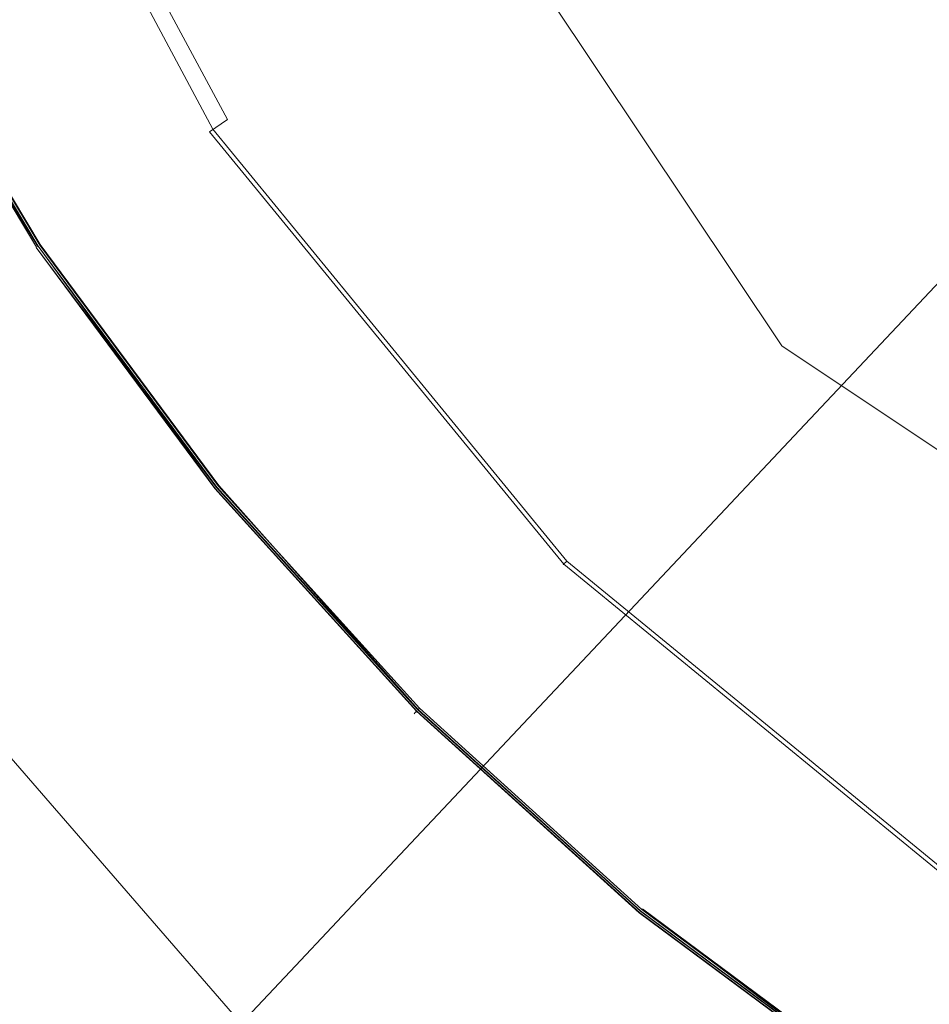
# Model space of a CAD drawing. Extents: x -2 to 1601, y -1107 to 2.
# Drawn here: x 536 to 548, y -544 to -531 of the extents above; entities that cross this region are included whole.
import ezdxf

# ---------------------------------------------------------------- set-up
doc = ezdxf.new("R2010")
doc.units = 0
doc.header["$LTSCALE"] = 500
doc.header["$MEASUREMENT"] = 0
doc.layers.add('EXC-CERAMIKA', color=7, linetype='Continuous')
doc.layers.add('EXC-KOREK', color=7, linetype='Continuous')

msp = doc.modelspace()

# ---------------------------------------------------------------- linework, layer by layer
at = {"layer": 'EXC-CERAMIKA', "lineweight": 0}
for points, invisible_edges in [([(542.264, -531.843, -407.813), (542.521, -524.667, -412.663), (539.024, -526.24, -407.77), (542.264, -531.843, -407.813)], 15), ([(542.521, -524.667, -412.663), (542.264, -531.843, -407.813), (545.384, -529.62, -412.706), (542.521, -524.667, -412.663)], 15), ([(535.597, -536.596, -397.357), (539.024, -526.24, -407.77), (531.553, -529.6, -397.314), (535.597, -536.596, -397.357)], 15), ([(539.024, -526.24, -407.77), (535.597, -536.596, -397.357), (539.481, -533.827, -403.448), (539.024, -526.24, -407.77)], 15), ([(539.024, -526.24, -407.77), (539.481, -533.827, -403.448), (542.264, -531.843, -407.813), (539.024, -526.24, -407.77)], 15), ([(549.131, -533.942, -412.756), (548.672, -527.276, -417.863), (545.384, -529.62, -412.706), (549.131, -533.942, -412.756)], 15), ([(546.505, -536.734, -407.863), (545.384, -529.62, -412.706), (542.264, -531.843, -407.813), (546.505, -536.734, -407.863)], 15), ([(545.384, -529.62, -412.706), (546.505, -536.734, -407.863), (549.131, -533.942, -412.756), (545.384, -529.62, -412.706)], 15), ([(544.161, -539.225, -403.498), (542.264, -531.843, -407.813), (539.481, -533.827, -403.448), (544.161, -539.225, -403.498)], 15), ([(542.264, -531.843, -407.813), (544.161, -539.225, -403.498), (546.505, -536.734, -407.863), (542.264, -531.843, -407.813)], 15), ([(540.891, -542.701, -397.407), (539.481, -533.827, -403.448), (535.597, -536.596, -397.357), (540.891, -542.701, -397.407)], 15), ([(539.481, -533.827, -403.448), (540.891, -542.701, -397.407), (544.161, -539.225, -403.498), (539.481, -533.827, -403.448)], 15), ([(551.598, -540.704, -407.919), (549.131, -533.942, -412.756), (546.505, -536.734, -407.863), (551.598, -540.704, -407.919)], 13), ([(539.944, -543.708, -395.74), (535.597, -536.596, -397.357), (534.472, -537.398, -395.69), (539.944, -543.708, -395.74)], 15), ([(535.597, -536.596, -397.357), (539.944, -543.708, -395.74), (540.891, -542.701, -397.407), (535.597, -536.596, -397.357)], 15), ([(549.783, -543.607, -403.554), (546.505, -536.734, -407.863), (544.161, -539.225, -403.498), (549.783, -543.607, -403.554)], 13), ([(546.505, -536.734, -407.863), (549.783, -543.607, -403.554), (551.598, -540.704, -407.919), (546.505, -536.734, -407.863)], 15), ([(539.238, -544.459, -394.717), (534.472, -537.398, -395.69), (533.633, -537.996, -394.666), (539.238, -544.459, -394.717)], 15), ([(534.472, -537.398, -395.69), (539.238, -544.459, -394.717), (539.944, -543.708, -395.74), (534.472, -537.398, -395.69)], 15), ([(538.61, -545.126, -394.133), (533.633, -537.996, -394.666), (532.888, -538.527, -394.081), (538.61, -545.126, -394.133)], 15), ([(533.633, -537.996, -394.666), (538.61, -545.126, -394.133), (539.238, -544.459, -394.717), (533.633, -537.996, -394.666)], 11), ([(532.043, -539.129, -393.729), (538.61, -545.126, -394.133), (532.888, -538.527, -394.081), (532.043, -539.129, -393.729)], 15), ([(529.345, -540.524, -393.537), (537.899, -545.882, -393.782), (532.043, -539.129, -393.729), (529.345, -540.524, -393.537)], 15), ([(538.61, -545.126, -394.133), (532.043, -539.129, -393.729), (537.899, -545.882, -393.782), (538.61, -545.126, -394.133)], 15), ([(547.25, -547.657, -397.463), (544.161, -539.225, -403.498), (540.891, -542.701, -397.407), (547.25, -547.657, -397.463)], 13), ([(544.161, -539.225, -403.498), (547.25, -547.657, -397.463), (549.783, -543.607, -403.554), (544.161, -539.225, -403.498)], 15), ([(537.899, -545.882, -393.782), (529.345, -540.524, -393.537), (535.39, -547.617, -393.593), (537.899, -545.882, -393.782)], 15), ([(546.516, -548.831, -395.796), (540.891, -542.701, -397.407), (539.944, -543.708, -395.74), (546.516, -548.831, -395.796)], 13), ([(540.891, -542.701, -397.407), (546.516, -548.831, -395.796), (547.25, -547.657, -397.463), (540.891, -542.701, -397.407)], 15), ([(554.49, -551.205, -397.523), (549.783, -543.607, -403.554), (547.25, -547.657, -397.463), (554.49, -551.205, -397.523)], 15), ([(545.969, -549.705, -394.774), (539.944, -543.708, -395.74), (539.238, -544.459, -394.717), (545.969, -549.705, -394.774)], 13), ([(539.944, -543.708, -395.74), (545.969, -549.705, -394.774), (546.516, -548.831, -395.796), (539.944, -543.708, -395.74)], 15)]:
    msp.add_3dface(points, dxfattribs=dict(at, invisible_edges=invisible_edges))
at = {"layer": 'EXC-KOREK', "lineweight": 0}
for points, invisible_edges in [([(539.347, -524.79, -403.936), (539.589, -532.335, -402.602), (536.237, -526.079, -402.602), (539.347, -524.79, -403.936)], 15), ([(539.589, -532.335, -402.602), (539.347, -524.79, -403.936), (546.466, -535.445, -403.936), (539.589, -532.335, -402.602)], 15), ([(546.466, -535.445, -403.936), (539.347, -524.79, -403.936), (545.718, -528.24, -404.828), (546.466, -535.445, -403.936)], 15), ([(539.326, -532.51, -403.531), (539.099, -524.893, -404.99), (535.945, -526.2, -403.531), (539.326, -532.51, -403.531)], 15), ([(539.099, -524.893, -404.99), (539.326, -532.51, -403.531), (546.276, -535.636, -404.99), (539.099, -524.893, -404.99)], 11), ([(543.024, -534.106, -398.807), (541.008, -531.386, -398.807), (549.618, -525.633, -398.858), (543.024, -534.106, -398.807)], 15), ([(549.618, -525.633, -398.858), (547.822, -530.169, -398.835), (543.024, -534.106, -398.807), (549.618, -525.633, -398.858)], 15), ([(539.589, -532.335, -402.602), (535.646, -526.323, -402.48), (536.237, -526.079, -402.602), (539.589, -532.335, -402.602)], 15), ([(538.87, -532.815, -403.118), (535.945, -526.2, -403.531), (535.439, -526.409, -403.118), (538.87, -532.815, -403.118)], 11), ([(535.945, -526.2, -403.531), (538.87, -532.815, -403.118), (539.326, -532.51, -403.531), (535.945, -526.2, -403.531)], 15), ([(539.057, -532.69, -402.48), (535.386, -526.431, -402.723), (535.646, -526.323, -402.48), (539.057, -532.69, -402.48)], 11), ([(535.646, -526.323, -402.48), (539.589, -532.335, -402.602), (539.057, -532.69, -402.48), (535.646, -526.323, -402.48)], 15), ([(538.816, -532.851, -402.886), (535.439, -526.409, -403.118), (535.378, -526.434, -402.886), (538.816, -532.851, -402.886)], 15), ([(535.386, -526.431, -402.723), (538.816, -532.851, -402.886), (535.378, -526.434, -402.886), (535.386, -526.431, -402.723)], 15), ([(538.816, -532.851, -402.886), (535.386, -526.431, -402.723), (538.823, -532.847, -402.723), (538.816, -532.851, -402.886)], 15), ([(535.386, -526.431, -402.723), (539.057, -532.69, -402.48), (538.823, -532.847, -402.723), (535.386, -526.431, -402.723)], 15), ([(535.439, -526.409, -403.118), (538.816, -532.851, -402.886), (538.87, -532.815, -403.118), (535.439, -526.409, -403.118)], 15), ([(533.963, -527.021, -398.776), (539.267, -528.483, -398.807), (536.867, -534.153, -398.757), (533.963, -527.021, -398.776)], 15), ([(533.963, -527.021, -398.776), (536.867, -534.153, -398.757), (534.874, -530.831, -398.757), (533.963, -527.021, -398.776)], 15), ([(545.718, -528.24, -404.828), (553.672, -536.194, -404.828), (546.466, -535.445, -403.936), (545.718, -528.24, -404.828)], 15), ([(551.209, -530.703, -405.015), (553.672, -536.194, -404.828), (545.718, -528.24, -404.828), (551.209, -530.703, -405.015)], 15), ([(539.799, -536.753, -398.776), (536.867, -534.153, -398.757), (539.267, -528.483, -398.807), (539.799, -536.753, -398.776)], 15), ([(542.346, -539.566, -398.776), (539.267, -528.483, -398.807), (541.008, -531.386, -398.807), (542.346, -539.566, -398.776)], 15), ([(539.267, -528.483, -398.807), (542.346, -539.566, -398.776), (539.799, -536.753, -398.776), (539.267, -528.483, -398.807)], 15), ([(540.519, -531.713, -394.565), (538.748, -528.76, -394.565), (537.475, -529.441, -395.293), (540.519, -531.713, -394.565)], 15), ([(538.748, -528.76, -394.565), (540.519, -531.713, -394.565), (541.811, -530.85, -393.804), (538.748, -528.76, -394.565)], 15), ([(546.222, -531.482, -392.341), (544.448, -529.088, -392.341), (543.121, -529.975, -393.061), (546.222, -531.482, -392.341)], 15), ([(544.448, -529.088, -392.341), (546.222, -531.482, -392.341), (547.469, -530.458, -391.649), (544.448, -529.088, -392.341)], 15), ([(539.319, -532.515, -395.293), (537.475, -529.441, -395.293), (536.374, -530.029, -395.937), (539.319, -532.515, -395.293)], 15), ([(537.475, -529.441, -395.293), (539.319, -532.515, -395.293), (540.519, -531.713, -394.565), (537.475, -529.441, -395.293)], 15), ([(550.513, -531.398, -390.991), (548.728, -529.425, -390.991), (547.469, -530.458, -391.649), (550.513, -531.398, -390.991)], 15), ([(538.281, -533.208, -395.937), (536.374, -530.029, -395.937), (535.523, -530.484, -396.444), (538.281, -533.208, -395.937)], 15), ([(536.374, -530.029, -395.937), (538.281, -533.208, -395.937), (539.319, -532.515, -395.293), (536.374, -530.029, -395.937)], 15), ([(544.988, -532.494, -393.061), (543.121, -529.975, -393.061), (541.811, -530.85, -393.804), (544.988, -532.494, -393.061)], 15), ([(543.121, -529.975, -393.061), (544.988, -532.494, -393.061), (546.222, -531.482, -392.341), (543.121, -529.975, -393.061)], 15), ([(545.296, -536.616, -398.807), (543.024, -534.106, -398.807), (547.822, -530.169, -398.835), (545.296, -536.616, -398.807)], 15), ([(547.822, -530.169, -398.835), (551.514, -530.397, -398.847), (545.296, -536.616, -398.807), (547.822, -530.169, -398.835)], 15), ([(547.805, -538.888, -398.807), (545.296, -536.616, -398.807), (551.514, -530.397, -398.847), (547.805, -538.888, -398.807)], 15), ([(551.514, -530.397, -398.847), (551.743, -534.09, -398.835), (547.805, -538.888, -398.807), (551.514, -530.397, -398.847)], 15), ([(537.479, -533.745, -396.444), (535.523, -530.484, -396.444), (534.998, -530.765, -396.764), (537.479, -533.745, -396.444)], 15), ([(535.523, -530.484, -396.444), (537.479, -533.745, -396.444), (538.281, -533.208, -395.937), (535.523, -530.484, -396.444)], 15), ([(549.362, -532.549, -391.649), (547.469, -530.458, -391.649), (546.222, -531.482, -392.341), (549.362, -532.549, -391.649)], 15), ([(547.469, -530.458, -391.649), (549.362, -532.549, -391.649), (550.513, -531.398, -390.991), (547.469, -530.458, -391.649)], 15), ([(536.984, -534.075, -396.764), (534.998, -530.765, -396.764), (534.719, -530.914, -396.944), (536.984, -534.075, -396.764)], 15), ([(534.998, -530.765, -396.764), (536.984, -534.075, -396.764), (537.479, -533.745, -396.444), (534.998, -530.765, -396.764)], 15), ([(536.721, -534.251, -396.944), (534.719, -530.914, -396.944), (534.605, -530.975, -397.033), (536.721, -534.251, -396.944)], 15), ([(536.622, -534.317, -398.733), (534.614, -530.97, -398.733), (534.874, -530.831, -398.757), (536.622, -534.317, -398.733)], 15), ([(534.719, -530.914, -396.944), (536.721, -534.251, -396.944), (536.984, -534.075, -396.764), (534.719, -530.914, -396.944)], 15), ([(534.874, -530.831, -398.757), (536.867, -534.153, -398.757), (536.622, -534.317, -398.733), (534.874, -530.831, -398.757)], 15), ([(543.77, -533.494, -393.804), (541.811, -530.85, -393.804), (540.519, -531.713, -394.565), (543.77, -533.494, -393.804)], 15), ([(541.811, -530.85, -393.804), (543.77, -533.494, -393.804), (544.988, -532.494, -393.061), (541.811, -530.85, -393.804)], 15), ([(536.53, -534.379, -397.91), (534.516, -531.022, -397.91), (534.518, -531.021, -398.151), (536.53, -534.379, -397.91)], 15), ([(534.516, -531.022, -397.91), (536.53, -534.379, -397.91), (536.531, -534.378, -397.667), (534.516, -531.022, -397.91)], 15), ([(536.531, -534.378, -397.667), (534.517, -531.022, -397.667), (534.516, -531.022, -397.91), (536.531, -534.378, -397.667)], 15), ([(536.535, -534.375, -397.455), (534.522, -531.019, -397.455), (534.517, -531.022, -397.667), (536.535, -534.375, -397.455)], 15), ([(534.517, -531.022, -397.667), (536.531, -534.378, -397.667), (536.535, -534.375, -397.455), (534.517, -531.022, -397.667)], 15), ([(536.531, -534.378, -398.151), (534.518, -531.021, -398.151), (534.523, -531.019, -398.361), (536.531, -534.378, -398.151)], 15), ([(534.518, -531.021, -398.151), (536.531, -534.378, -398.151), (536.53, -534.379, -397.91), (534.518, -531.021, -398.151)], 15), ([(536.542, -534.37, -397.305), (534.53, -531.015, -397.305), (534.522, -531.019, -397.455), (536.542, -534.37, -397.305)], 15), ([(534.522, -531.019, -397.455), (536.535, -534.375, -397.455), (536.542, -534.37, -397.305), (534.522, -531.019, -397.455)], 15), ([(536.536, -534.375, -398.361), (534.523, -531.019, -398.361), (534.531, -531.014, -398.507), (536.536, -534.375, -398.361)], 15), ([(534.523, -531.019, -398.361), (536.536, -534.375, -398.361), (536.531, -534.378, -398.151), (534.523, -531.019, -398.361)], 15), ([(536.553, -534.363, -397.201), (534.541, -531.009, -397.201), (534.53, -531.015, -397.305), (536.553, -534.363, -397.201)], 15), ([(534.53, -531.015, -397.305), (536.542, -534.37, -397.305), (536.553, -534.363, -397.201), (534.53, -531.015, -397.305)], 15), ([(536.544, -534.37, -398.507), (534.531, -531.014, -398.507), (534.544, -531.008, -398.604), (536.544, -534.37, -398.507)], 15), ([(534.531, -531.014, -398.507), (536.544, -534.37, -398.507), (536.536, -534.375, -398.361), (534.531, -531.014, -398.507)], 15), ([(536.568, -534.353, -397.131), (534.557, -531.001, -397.131), (534.541, -531.009, -397.201), (536.568, -534.353, -397.131)], 15), ([(534.541, -531.009, -397.201), (536.553, -534.363, -397.201), (536.568, -534.353, -397.131), (534.541, -531.009, -397.201)], 15), ([(536.555, -534.362, -398.604), (534.544, -531.008, -398.604), (534.561, -530.998, -398.665), (536.555, -534.362, -398.604)], 15), ([(534.544, -531.008, -398.604), (536.555, -534.362, -398.604), (536.544, -534.37, -398.507), (534.544, -531.008, -398.604)], 15), ([(534.557, -531.001, -397.131), (536.568, -534.353, -397.131), (536.588, -534.34, -397.08), (534.557, -531.001, -397.131)], 11), ([(536.572, -534.351, -398.665), (536.572, -534.351, -398.665), (534.561, -530.998, -398.665)], 13), ([(534.561, -530.998, -398.665), (536.572, -534.351, -398.665), (536.555, -534.362, -398.604), (534.561, -530.998, -398.665)], 15), ([(536.614, -534.323, -397.033), (534.605, -530.975, -397.033), (534.578, -530.989, -397.08), (536.614, -534.323, -397.033)], 14), ([(534.578, -530.989, -397.08), (536.588, -534.34, -397.08), (536.614, -534.323, -397.033), (534.578, -530.989, -397.08)], 14), ([(536.588, -534.34, -397.08), (536.588, -534.34, -397.08), (534.578, -530.989, -397.08)], 15), ([(534.584, -530.986, -398.703), (536.594, -534.336, -398.703), (536.572, -534.351, -398.665), (534.584, -530.986, -398.703)], 10), ([(536.594, -534.336, -398.703), (536.594, -534.336, -398.703), (534.584, -530.986, -398.703)], 15), ([(534.605, -530.975, -397.033), (536.614, -534.323, -397.033), (536.721, -534.251, -396.944), (534.605, -530.975, -397.033)], 15), ([(534.614, -530.97, -398.733), (534.614, -530.97, -398.733), (536.622, -534.317, -398.733)], 13), ([(541.008, -531.386, -398.807), (543.024, -534.106, -398.807), (542.346, -539.566, -398.776), (541.008, -531.386, -398.807)], 15), ([(548.221, -533.69, -392.341), (546.222, -531.482, -392.341), (544.988, -532.494, -393.061), (548.221, -533.69, -392.341)], 15), ([(546.222, -531.482, -392.341), (548.221, -533.69, -392.341), (549.362, -532.549, -391.649), (546.222, -531.482, -392.341)], 15), ([(542.569, -534.479, -394.565), (540.519, -531.713, -394.565), (539.319, -532.515, -395.293), (542.569, -534.479, -394.565)], 15), ([(540.519, -531.713, -394.565), (542.569, -534.479, -394.565), (543.77, -533.494, -393.804), (540.519, -531.713, -394.565)], 15), ([(544.086, -537.826, -402.601), (539.057, -532.69, -402.48), (539.589, -532.335, -402.602), (544.086, -537.826, -402.601)], 15), ([(546.466, -535.445, -403.936), (544.086, -537.826, -402.601), (539.589, -532.335, -402.602), (546.466, -535.445, -403.936)], 15), ([(547.093, -534.819, -393.061), (544.988, -532.494, -393.061), (543.77, -533.494, -393.804), (547.093, -534.819, -393.061)], 15), ([(544.988, -532.494, -393.061), (547.093, -534.819, -393.061), (548.221, -533.69, -392.341), (544.988, -532.494, -393.061)], 15), ([(541.453, -535.395, -395.293), (539.319, -532.515, -395.293), (538.281, -533.208, -395.937), (541.453, -535.395, -395.293)], 15), ([(543.475, -538.437, -403.118), (539.326, -532.51, -403.531), (538.87, -532.815, -403.118), (543.475, -538.437, -403.118)], 15), ([(539.319, -532.515, -395.293), (541.453, -535.395, -395.293), (542.569, -534.479, -394.565), (539.319, -532.515, -395.293)], 15), ([(543.863, -538.049, -403.531), (546.276, -535.636, -404.99), (539.326, -532.51, -403.531), (543.863, -538.049, -403.531)], 15), ([(539.326, -532.51, -403.531), (543.475, -538.437, -403.118), (543.863, -538.049, -403.531), (539.326, -532.51, -403.531)], 15), ([(543.634, -538.278, -402.48), (538.823, -532.847, -402.723), (539.057, -532.69, -402.48), (543.634, -538.278, -402.48)], 13), ([(539.057, -532.69, -402.48), (544.086, -537.826, -402.601), (543.634, -538.278, -402.48), (539.057, -532.69, -402.48)], 15), ([(543.429, -538.483, -402.886), (538.87, -532.815, -403.118), (538.816, -532.851, -402.886), (543.429, -538.483, -402.886)], 15), ([(538.823, -532.847, -402.723), (543.429, -538.483, -402.886), (538.816, -532.851, -402.886), (538.823, -532.847, -402.723)], 15), ([(543.429, -538.483, -402.886), (538.823, -532.847, -402.723), (543.435, -538.477, -402.723), (543.429, -538.483, -402.886)], 13), ([(538.823, -532.847, -402.723), (543.634, -538.278, -402.48), (543.435, -538.477, -402.723), (538.823, -532.847, -402.723)], 15), ([(538.87, -532.815, -403.118), (543.429, -538.483, -402.886), (543.475, -538.437, -403.118), (538.87, -532.815, -403.118)], 11), ([(540.489, -536.187, -395.937), (538.281, -533.208, -395.937), (537.479, -533.745, -396.444), (540.489, -536.187, -395.937)], 15), ([(538.281, -533.208, -395.937), (540.489, -536.187, -395.937), (541.453, -535.395, -395.293), (538.281, -533.208, -395.937)], 15), ([(545.978, -535.933, -393.804), (543.77, -533.494, -393.804), (542.569, -534.479, -394.565), (545.978, -535.933, -393.804)], 15), ([(543.77, -533.494, -393.804), (545.978, -535.933, -393.804), (547.093, -534.819, -393.061), (543.77, -533.494, -393.804)], 15), ([(539.743, -536.799, -396.444), (537.479, -533.745, -396.444), (536.984, -534.075, -396.764), (539.743, -536.799, -396.444)], 15), ([(537.479, -533.745, -396.444), (539.743, -536.799, -396.444), (540.489, -536.187, -395.937), (537.479, -533.745, -396.444)], 15), ([(550.43, -535.69, -392.341), (548.221, -533.69, -392.341), (547.093, -534.819, -393.061), (550.43, -535.69, -392.341)], 15), ([(538.946, -537.453, -398.733), (536.622, -534.317, -398.733), (536.867, -534.153, -398.757), (538.946, -537.453, -398.733)], 15), ([(539.283, -537.177, -396.764), (536.984, -534.075, -396.764), (536.721, -534.251, -396.944), (539.283, -537.177, -396.764)], 15), ([(536.867, -534.153, -398.757), (539.174, -537.266, -398.757), (538.946, -537.453, -398.733), (536.867, -534.153, -398.757)], 15), ([(536.867, -534.153, -398.757), (539.799, -536.753, -398.776), (539.174, -537.266, -398.757), (536.867, -534.153, -398.757)], 15), ([(536.984, -534.075, -396.764), (539.283, -537.177, -396.764), (539.743, -536.799, -396.444), (536.984, -534.075, -396.764)], 15), ([(543.024, -534.106, -398.807), (545.296, -536.616, -398.807), (542.346, -539.566, -398.776), (543.024, -534.106, -398.807)], 15), ([(550.525, -540.903, -398.807), (547.805, -538.888, -398.807), (551.743, -534.09, -398.835), (550.525, -540.903, -398.807)], 15), ([(539.038, -537.378, -396.944), (536.721, -534.251, -396.944), (536.614, -534.323, -397.033), (539.038, -537.378, -396.944)], 15), ([(536.721, -534.251, -396.944), (539.038, -537.378, -396.944), (539.283, -537.177, -396.764), (536.721, -534.251, -396.944)], 15), ([(538.861, -537.523, -397.667), (536.531, -534.378, -397.667), (536.53, -534.379, -397.91), (538.861, -537.523, -397.667)], 15), ([(538.86, -537.524, -397.91), (536.53, -534.379, -397.91), (536.531, -534.378, -398.151), (538.86, -537.524, -397.91)], 15), ([(536.53, -534.379, -397.91), (538.86, -537.524, -397.91), (538.861, -537.523, -397.667), (536.53, -534.379, -397.91)], 15), ([(538.865, -537.519, -397.455), (536.535, -534.375, -397.455), (536.531, -534.378, -397.667), (538.865, -537.519, -397.455)], 15), ([(538.862, -537.522, -398.151), (536.531, -534.378, -398.151), (536.536, -534.375, -398.361), (538.862, -537.522, -398.151)], 15), ([(536.531, -534.378, -397.667), (538.861, -537.523, -397.667), (538.865, -537.519, -397.455), (536.531, -534.378, -397.667)], 15), ([(536.531, -534.378, -398.151), (538.862, -537.522, -398.151), (538.86, -537.524, -397.91), (536.531, -534.378, -398.151)], 15), ([(538.872, -537.514, -397.305), (536.542, -534.37, -397.305), (536.535, -534.375, -397.455), (538.872, -537.514, -397.305)], 15), ([(536.535, -534.375, -397.455), (538.865, -537.519, -397.455), (538.872, -537.514, -397.305), (536.535, -534.375, -397.455)], 15), ([(538.866, -537.519, -398.361), (536.536, -534.375, -398.361), (536.544, -534.37, -398.507), (538.866, -537.519, -398.361)], 15), ([(536.536, -534.375, -398.361), (538.866, -537.519, -398.361), (538.862, -537.522, -398.151), (536.536, -534.375, -398.361)], 15), ([(538.882, -537.506, -397.201), (536.553, -534.363, -397.201), (536.542, -534.37, -397.305), (538.882, -537.506, -397.201)], 15), ([(536.542, -534.37, -397.305), (538.872, -537.514, -397.305), (538.882, -537.506, -397.201), (536.542, -534.37, -397.305)], 15), ([(538.873, -537.513, -398.507), (536.544, -534.37, -398.507), (536.555, -534.362, -398.604), (538.873, -537.513, -398.507)], 15), ([(536.544, -534.37, -398.507), (538.873, -537.513, -398.507), (538.866, -537.519, -398.361), (536.544, -534.37, -398.507)], 15), ([(538.896, -537.494, -397.131), (536.568, -534.353, -397.131), (536.553, -534.363, -397.201), (538.896, -537.494, -397.131)], 15), ([(536.553, -534.363, -397.201), (538.882, -537.506, -397.201), (538.896, -537.494, -397.131), (536.553, -534.363, -397.201)], 15), ([(538.884, -537.504, -398.604), (536.555, -534.362, -398.604), (536.572, -534.351, -398.665), (538.884, -537.504, -398.604)], 15), ([(536.555, -534.362, -398.604), (538.884, -537.504, -398.604), (538.873, -537.513, -398.507), (536.555, -534.362, -398.604)], 15), ([(538.914, -537.479, -397.08), (536.588, -534.34, -397.08), (536.568, -534.353, -397.131), (538.914, -537.479, -397.08)], 11), ([(536.568, -534.353, -397.131), (536.568, -534.353, -397.131), (538.896, -537.494, -397.131)], 13), ([(538.9, -537.491, -398.665), (536.572, -534.351, -398.665), (536.594, -534.336, -398.703), (538.9, -537.491, -398.665)], 11), ([(536.572, -534.351, -398.665), (538.9, -537.491, -398.665), (538.884, -537.504, -398.604), (536.572, -534.351, -398.665)], 15), ([(538.938, -537.459, -397.033), (536.614, -534.323, -397.033), (536.588, -534.34, -397.08), (538.938, -537.459, -397.033)], 14), ([(536.588, -534.34, -397.08), (538.914, -537.479, -397.08), (538.938, -537.459, -397.033), (536.588, -534.34, -397.08)], 15), ([(536.594, -534.336, -398.703), (536.594, -534.336, -398.703), (538.92, -537.474, -398.703)], 13), ([(538.92, -537.474, -398.703), (538.92, -537.474, -398.703), (536.594, -534.336, -398.703)], 15), ([(536.614, -534.323, -397.033), (538.938, -537.459, -397.033), (539.038, -537.378, -396.944), (536.614, -534.323, -397.033)], 15), ([(536.622, -534.317, -398.733), (536.622, -534.317, -398.733), (538.946, -537.453, -398.733)], 13), ([(544.88, -537.032, -394.565), (542.569, -534.479, -394.565), (541.453, -535.395, -395.293), (544.88, -537.032, -394.565)], 15), ([(542.569, -534.479, -394.565), (544.88, -537.032, -394.565), (545.978, -535.933, -393.804), (542.569, -534.479, -394.565)], 15), ([(549.417, -536.923, -393.061), (547.093, -534.819, -393.061), (545.978, -535.933, -393.804), (549.417, -536.923, -393.061)], 15), ([(547.093, -534.819, -393.061), (549.417, -536.923, -393.061), (550.43, -535.69, -392.341), (547.093, -534.819, -393.061)], 15), ([(543.859, -538.053, -395.293), (541.453, -535.395, -395.293), (540.489, -536.187, -395.937), (543.859, -538.053, -395.293)], 15), ([(541.453, -535.395, -395.293), (543.859, -538.053, -395.293), (544.88, -537.032, -394.565), (541.453, -535.395, -395.293)], 15), ([(546.466, -535.445, -403.936), (549.577, -542.323, -402.601), (544.086, -537.826, -402.601), (546.466, -535.445, -403.936)], 15), ([(549.577, -542.323, -402.601), (546.466, -535.445, -403.936), (557.121, -542.565, -403.936), (549.577, -542.323, -402.601)], 15), ([(557.121, -542.565, -403.936), (546.466, -535.445, -403.936), (553.672, -536.194, -404.828), (557.121, -542.565, -403.936)], 15), ([(549.401, -542.586, -403.531), (546.276, -535.636, -404.99), (543.863, -538.049, -403.531), (549.401, -542.586, -403.531)], 15), ([(546.276, -535.636, -404.99), (549.401, -542.586, -403.531), (557.018, -542.813, -404.99), (546.276, -535.636, -404.99)], 11), ([(548.418, -538.142, -393.804), (545.978, -535.933, -393.804), (544.88, -537.032, -394.565), (548.418, -538.142, -393.804)], 15), ([(545.978, -535.933, -393.804), (548.418, -538.142, -393.804), (549.417, -536.923, -393.061), (545.978, -535.933, -393.804)], 15), ([(542.977, -538.935, -395.937), (540.489, -536.187, -395.937), (539.743, -536.799, -396.444), (542.977, -538.935, -395.937)], 15), ([(540.489, -536.187, -395.937), (542.977, -538.935, -395.937), (543.859, -538.053, -395.293), (540.489, -536.187, -395.937)], 15), ([(545.296, -536.616, -398.807), (547.805, -538.888, -398.807), (542.346, -539.566, -398.776), (545.296, -536.616, -398.807)], 15), ([(541.774, -540.138, -398.757), (539.174, -537.266, -398.757), (539.799, -536.753, -398.776), (541.774, -540.138, -398.757)], 15), ([(542.294, -539.618, -396.444), (539.743, -536.799, -396.444), (539.283, -537.177, -396.764), (542.294, -539.618, -396.444)], 15), ([(539.743, -536.799, -396.444), (542.294, -539.618, -396.444), (542.977, -538.935, -395.937), (539.743, -536.799, -396.444)], 15), ([(539.799, -536.753, -398.776), (542.346, -539.566, -398.776), (541.774, -540.138, -398.757), (539.799, -536.753, -398.776)], 15), ([(547.432, -539.342, -394.565), (544.88, -537.032, -394.565), (543.859, -538.053, -395.293), (547.432, -539.342, -394.565)], 15), ([(544.88, -537.032, -394.565), (547.432, -539.342, -394.565), (548.418, -538.142, -393.804), (544.88, -537.032, -394.565)], 15), ([(541.873, -540.039, -396.764), (539.283, -537.177, -396.764), (539.038, -537.378, -396.944), (541.873, -540.039, -396.764)], 15), ([(539.283, -537.177, -396.764), (541.873, -540.039, -396.764), (542.294, -539.618, -396.444), (539.283, -537.177, -396.764)], 15), ([(541.565, -540.346, -398.733), (538.946, -537.453, -398.733), (539.174, -537.266, -398.757), (541.565, -540.346, -398.733)], 15), ([(539.174, -537.266, -398.757), (541.774, -540.138, -398.757), (541.565, -540.346, -398.733), (539.174, -537.266, -398.757)], 15), ([(541.519, -540.392, -397.131), (538.896, -537.494, -397.131), (538.882, -537.506, -397.201), (541.519, -540.392, -397.131)], 15), ([(541.509, -540.403, -398.604), (538.884, -537.504, -398.604), (538.9, -537.491, -398.665), (541.509, -540.403, -398.604)], 15), ([(538.896, -537.494, -397.131), (538.896, -537.494, -397.131), (541.519, -540.392, -397.131)], 13), ([(541.523, -540.389, -398.665), (541.523, -540.389, -398.665), (538.9, -537.491, -398.665)], 13), ([(538.9, -537.491, -398.665), (541.523, -540.389, -398.665), (541.509, -540.403, -398.604), (538.9, -537.491, -398.665)], 15), ([(541.558, -540.353, -397.033), (538.938, -537.459, -397.033), (538.914, -537.479, -397.08), (541.558, -540.353, -397.033)], 14), ([(538.914, -537.479, -397.08), (541.536, -540.375, -397.08), (541.558, -540.353, -397.033), (538.914, -537.479, -397.08)], 14), ([(541.536, -540.375, -397.08), (541.536, -540.375, -397.08), (538.914, -537.479, -397.08)], 15), ([(538.92, -537.474, -398.703), (538.92, -537.474, -398.703), (541.541, -540.37, -398.703)], 13), ([(541.541, -540.37, -398.703), (541.541, -540.37, -398.703), (538.92, -537.474, -398.703)], 15), ([(541.649, -540.263, -396.944), (539.038, -537.378, -396.944), (538.938, -537.459, -397.033), (541.649, -540.263, -396.944)], 15), ([(538.938, -537.459, -397.033), (541.558, -540.353, -397.033), (541.649, -540.263, -396.944), (538.938, -537.459, -397.033)], 15), ([(538.946, -537.453, -398.733), (541.565, -540.346, -398.733), (541.541, -540.37, -398.703), (538.946, -537.453, -398.733)], 11), ([(539.038, -537.378, -396.944), (541.649, -540.263, -396.944), (541.873, -540.039, -396.764), (539.038, -537.378, -396.944)], 15), ([(541.487, -540.425, -397.91), (538.86, -537.524, -397.91), (538.862, -537.522, -398.151), (541.487, -540.425, -397.91)], 15), ([(541.488, -540.424, -397.667), (538.861, -537.523, -397.667), (538.86, -537.524, -397.91), (541.488, -540.424, -397.667)], 15), ([(538.86, -537.524, -397.91), (541.487, -540.425, -397.91), (541.488, -540.424, -397.667), (538.86, -537.524, -397.91)], 15), ([(541.491, -540.42, -397.455), (538.865, -537.519, -397.455), (538.861, -537.523, -397.667), (541.491, -540.42, -397.455)], 15), ([(538.861, -537.523, -397.667), (541.488, -540.424, -397.667), (541.491, -540.42, -397.455), (538.861, -537.523, -397.667)], 15), ([(541.488, -540.424, -398.151), (538.862, -537.522, -398.151), (538.866, -537.519, -398.361), (541.488, -540.424, -398.151)], 15), ([(538.862, -537.522, -398.151), (541.488, -540.424, -398.151), (541.487, -540.425, -397.91), (538.862, -537.522, -398.151)], 15), ([(541.497, -540.414, -397.305), (538.872, -537.514, -397.305), (538.865, -537.519, -397.455), (541.497, -540.414, -397.305)], 15), ([(538.865, -537.519, -397.455), (541.491, -540.42, -397.455), (541.497, -540.414, -397.305), (538.865, -537.519, -397.455)], 15), ([(541.492, -540.42, -398.361), (538.866, -537.519, -398.361), (538.873, -537.513, -398.507), (541.492, -540.42, -398.361)], 15), ([(538.866, -537.519, -398.361), (541.492, -540.42, -398.361), (541.488, -540.424, -398.151), (538.866, -537.519, -398.361)], 15), ([(541.507, -540.405, -397.201), (538.882, -537.506, -397.201), (538.872, -537.514, -397.305), (541.507, -540.405, -397.201)], 15), ([(538.872, -537.514, -397.305), (541.497, -540.414, -397.305), (541.507, -540.405, -397.201), (538.872, -537.514, -397.305)], 15), ([(541.499, -540.413, -398.507), (538.873, -537.513, -398.507), (538.884, -537.504, -398.604), (541.499, -540.413, -398.507)], 15), ([(538.873, -537.513, -398.507), (541.499, -540.413, -398.507), (541.492, -540.42, -398.361), (538.873, -537.513, -398.507)], 15), ([(538.882, -537.506, -397.201), (541.507, -540.405, -397.201), (541.519, -540.392, -397.131), (538.882, -537.506, -397.201)], 15), ([(538.884, -537.504, -398.604), (541.509, -540.403, -398.604), (541.499, -540.413, -398.507), (538.884, -537.504, -398.604)], 15), ([(549.577, -542.323, -402.601), (543.634, -538.278, -402.48), (544.086, -537.826, -402.601), (549.577, -542.323, -402.601)], 15), ([(546.516, -540.458, -395.293), (543.859, -538.053, -395.293), (542.977, -538.935, -395.937), (546.516, -540.458, -395.293)], 15), ([(549.097, -543.041, -403.118), (543.863, -538.049, -403.531), (543.475, -538.437, -403.118), (549.097, -543.041, -403.118)], 11), ([(543.859, -538.053, -395.293), (546.516, -540.458, -395.293), (547.432, -539.342, -394.565), (543.859, -538.053, -395.293)], 15), ([(543.863, -538.049, -403.531), (549.097, -543.041, -403.118), (549.401, -542.586, -403.531), (543.863, -538.049, -403.531)], 15), ([(551.061, -540.101, -393.804), (548.418, -538.142, -393.804), (547.432, -539.342, -394.565), (551.061, -540.101, -393.804)], 15), ([(549.221, -542.855, -402.48), (543.435, -538.477, -402.723), (543.634, -538.278, -402.48), (549.221, -542.855, -402.48)], 15), ([(543.634, -538.278, -402.48), (549.577, -542.323, -402.601), (549.221, -542.855, -402.48), (543.634, -538.278, -402.48)], 15), ([(549.06, -543.096, -402.886), (543.475, -538.437, -403.118), (543.429, -538.483, -402.886), (549.06, -543.096, -402.886)], 13), ([(543.435, -538.477, -402.723), (549.06, -543.096, -402.886), (543.429, -538.483, -402.886), (543.435, -538.477, -402.723)], 11), ([(549.06, -543.096, -402.886), (543.435, -538.477, -402.723), (549.065, -543.089, -402.723), (549.06, -543.096, -402.886)], 13), ([(543.435, -538.477, -402.723), (549.221, -542.855, -402.48), (549.065, -543.089, -402.723), (543.435, -538.477, -402.723)], 15), ([(543.475, -538.437, -403.118), (549.06, -543.096, -402.886), (549.097, -543.041, -403.118), (543.475, -538.437, -403.118)], 15), ([(550.525, -540.903, -398.807), (542.346, -539.566, -398.776), (547.805, -538.888, -398.807), (550.525, -540.903, -398.807)], 15), ([(545.725, -541.423, -395.937), (542.977, -538.935, -395.937), (542.294, -539.618, -396.444), (545.725, -541.423, -395.937)], 15), ([(542.977, -538.935, -395.937), (545.725, -541.423, -395.937), (546.516, -540.458, -395.293), (542.977, -538.935, -395.937)], 15), ([(550.199, -541.392, -394.565), (547.432, -539.342, -394.565), (546.516, -540.458, -395.293), (550.199, -541.392, -394.565)], 15), ([(547.432, -539.342, -394.565), (550.199, -541.392, -394.565), (551.061, -540.101, -393.804), (547.432, -539.342, -394.565)], 15), ([(544.646, -542.737, -398.757), (541.774, -540.138, -398.757), (542.346, -539.566, -398.776), (544.646, -542.737, -398.757)], 15), ([(545.112, -542.169, -396.444), (542.294, -539.618, -396.444), (541.873, -540.039, -396.764), (545.112, -542.169, -396.444)], 15), ([(542.294, -539.618, -396.444), (545.112, -542.169, -396.444), (545.725, -541.423, -395.937), (542.294, -539.618, -396.444)], 15), ([(542.346, -539.566, -398.776), (547.758, -545.044, -398.757), (544.646, -542.737, -398.757), (542.346, -539.566, -398.776)], 15), ([(542.346, -539.566, -398.776), (550.525, -540.903, -398.807), (547.758, -545.044, -398.757), (542.346, -539.566, -398.776)], 15), ([(544.735, -542.629, -396.764), (541.873, -540.039, -396.764), (541.649, -540.263, -396.944), (544.735, -542.629, -396.764)], 15), ([(541.873, -540.039, -396.764), (544.735, -542.629, -396.764), (545.112, -542.169, -396.444), (541.873, -540.039, -396.764)], 15), ([(544.459, -542.965, -398.733), (541.565, -540.346, -398.733), (541.774, -540.138, -398.757), (544.459, -542.965, -398.733)], 15), ([(541.774, -540.138, -398.757), (544.646, -542.737, -398.757), (544.459, -542.965, -398.733), (541.774, -540.138, -398.757)], 15), ([(544.534, -542.874, -396.944), (541.649, -540.263, -396.944), (541.558, -540.353, -397.033), (544.534, -542.874, -396.944)], 15), ([(541.649, -540.263, -396.944), (544.534, -542.874, -396.944), (544.735, -542.629, -396.764), (541.649, -540.263, -396.944)], 15), ([(544.388, -543.052, -397.91), (541.487, -540.425, -397.91), (541.488, -540.424, -398.151), (544.388, -543.052, -397.91)], 13), ([(544.389, -543.05, -397.667), (541.488, -540.424, -397.667), (541.487, -540.425, -397.91), (544.389, -543.05, -397.667)], 13), ([(541.487, -540.425, -397.91), (544.388, -543.052, -397.91), (544.389, -543.05, -397.667), (541.487, -540.425, -397.91)], 15), ([(544.389, -543.05, -398.151), (541.488, -540.424, -398.151), (541.492, -540.42, -398.361), (544.389, -543.05, -398.151)], 13), ([(544.392, -543.046, -397.455), (541.491, -540.42, -397.455), (541.488, -540.424, -397.667), (544.392, -543.046, -397.455)], 13), ([(541.488, -540.424, -398.151), (544.389, -543.05, -398.151), (544.388, -543.052, -397.91), (541.488, -540.424, -398.151)], 15), ([(541.488, -540.424, -397.667), (544.389, -543.05, -397.667), (544.392, -543.046, -397.455), (541.488, -540.424, -397.667)], 15), ([(544.398, -543.04, -397.305), (541.497, -540.414, -397.305), (541.491, -540.42, -397.455), (544.398, -543.04, -397.305)], 13), ([(541.491, -540.42, -397.455), (544.392, -543.046, -397.455), (544.398, -543.04, -397.305), (541.491, -540.42, -397.455)], 15), ([(544.393, -543.046, -398.361), (541.492, -540.42, -398.361), (541.499, -540.413, -398.507), (544.393, -543.046, -398.361)], 13), ([(541.492, -540.42, -398.361), (544.393, -543.046, -398.361), (544.389, -543.05, -398.151), (541.492, -540.42, -398.361)], 15), ([(544.406, -543.03, -397.201), (541.507, -540.405, -397.201), (541.497, -540.414, -397.305), (544.406, -543.03, -397.201)], 13), ([(541.497, -540.414, -397.305), (544.398, -543.04, -397.305), (544.406, -543.03, -397.201), (541.497, -540.414, -397.305)], 15), ([(544.399, -543.038, -398.507), (541.499, -540.413, -398.507), (541.509, -540.403, -398.604), (544.399, -543.038, -398.507)], 13), ([(541.499, -540.413, -398.507), (544.399, -543.038, -398.507), (544.393, -543.046, -398.361), (541.499, -540.413, -398.507)], 15), ([(544.417, -543.016, -397.131), (541.519, -540.392, -397.131), (541.507, -540.405, -397.201), (544.417, -543.016, -397.131)], 13), ([(541.507, -540.405, -397.201), (544.406, -543.03, -397.201), (544.417, -543.016, -397.131), (541.507, -540.405, -397.201)], 15), ([(544.408, -543.027, -398.604), (541.509, -540.403, -398.604), (541.523, -540.389, -398.665), (544.408, -543.027, -398.604)], 13), ([(541.509, -540.403, -398.604), (544.408, -543.027, -398.604), (544.399, -543.038, -398.507), (541.509, -540.403, -398.604)], 15), ([(541.519, -540.392, -397.131), (541.519, -540.392, -397.131), (544.417, -543.016, -397.131)], 13), ([(544.42, -543.012, -398.665), (544.42, -543.012, -398.665), (541.523, -540.389, -398.665)], 13), ([(541.523, -540.389, -398.665), (544.42, -543.012, -398.665), (544.408, -543.027, -398.604), (541.523, -540.389, -398.665)], 15), ([(544.452, -542.973, -397.033), (541.558, -540.353, -397.033), (541.536, -540.375, -397.08), (544.452, -542.973, -397.033)], 12), ([(541.536, -540.375, -397.08), (544.433, -542.997, -397.08), (544.452, -542.973, -397.033), (541.536, -540.375, -397.08)], 14), ([(544.433, -542.997, -397.08), (544.433, -542.997, -397.08), (541.536, -540.375, -397.08)], 15), ([(544.437, -542.992, -398.703), (541.541, -540.37, -398.703), (541.565, -540.346, -398.733), (544.437, -542.992, -398.703)], 15), ([(541.541, -540.37, -398.703), (541.541, -540.37, -398.703), (544.437, -542.992, -398.703)], 13), ([(541.558, -540.353, -397.033), (544.452, -542.973, -397.033), (544.534, -542.874, -396.944), (541.558, -540.353, -397.033)], 15), ([(541.565, -540.346, -398.733), (544.459, -542.965, -398.733), (544.437, -542.992, -398.703), (541.565, -540.346, -398.733)], 15), ([(549.396, -542.593, -395.293), (546.516, -540.458, -395.293), (545.725, -541.423, -395.937), (549.396, -542.593, -395.293)], 15), ([(546.516, -540.458, -395.293), (549.396, -542.593, -395.293), (550.199, -541.392, -394.565), (546.516, -540.458, -395.293)], 15), ([(554.891, -547.948, -398.776), (547.758, -545.044, -398.757), (550.525, -540.903, -398.807), (554.891, -547.948, -398.776)], 15), ([(548.703, -543.63, -395.937), (545.725, -541.423, -395.937), (545.112, -542.169, -396.444), (548.703, -543.63, -395.937)], 15), ([(545.725, -541.423, -395.937), (548.703, -543.63, -395.937), (549.396, -542.593, -395.293), (545.725, -541.423, -395.937)], 15), ([(548.167, -544.433, -396.444), (545.112, -542.169, -396.444), (544.735, -542.629, -396.764), (548.167, -544.433, -396.444)], 15), ([(545.112, -542.169, -396.444), (548.167, -544.433, -396.444), (548.703, -543.63, -395.937), (545.112, -542.169, -396.444)], 15), ([(547.595, -545.289, -398.733), (544.459, -542.965, -398.733), (544.646, -542.737, -398.757), (547.595, -545.289, -398.733)], 15), ([(547.836, -544.928, -396.764), (544.735, -542.629, -396.764), (544.534, -542.874, -396.944), (547.836, -544.928, -396.764)], 15), ([(544.646, -542.737, -398.757), (547.758, -545.044, -398.757), (547.595, -545.289, -398.733), (544.646, -542.737, -398.757)], 15), ([(544.735, -542.629, -396.764), (547.836, -544.928, -396.764), (548.167, -544.433, -396.444), (544.735, -542.629, -396.764)], 15), ([(547.66, -545.191, -396.944), (544.534, -542.874, -396.944), (544.452, -542.973, -397.033), (547.66, -545.191, -396.944)], 15), ([(544.534, -542.874, -396.944), (547.66, -545.191, -396.944), (547.836, -544.928, -396.764), (544.534, -542.874, -396.944)], 15), ([(547.589, -545.298, -397.033), (544.452, -542.973, -397.033), (544.433, -542.997, -397.08), (547.589, -545.298, -397.033)], 14), ([(544.433, -542.997, -397.08), (547.572, -545.324, -397.08), (547.589, -545.298, -397.033), (544.433, -542.997, -397.08)], 14), ([(547.572, -545.324, -397.08), (547.572, -545.324, -397.08), (544.433, -542.997, -397.08)], 15), ([(547.576, -545.318, -398.703), (544.437, -542.992, -398.703), (544.459, -542.965, -398.733), (547.576, -545.318, -398.703)], 11), ([(544.437, -542.992, -398.703), (544.437, -542.992, -398.703), (547.576, -545.318, -398.703)], 13), ([(544.452, -542.973, -397.033), (547.589, -545.298, -397.033), (547.66, -545.191, -396.944), (544.452, -542.973, -397.033)], 15), ([(544.459, -542.965, -398.733), (544.459, -542.965, -398.733), (547.595, -545.289, -398.733)], 13), ([(547.533, -545.382, -397.91), (544.388, -543.052, -397.91), (544.389, -543.05, -398.151), (547.533, -545.382, -397.91)], 15), ([(547.534, -545.381, -397.667), (544.389, -543.05, -397.667), (544.388, -543.052, -397.91), (547.534, -545.381, -397.667)], 15), ([(544.388, -543.052, -397.91), (547.533, -545.382, -397.91), (547.534, -545.381, -397.667), (544.388, -543.052, -397.91)], 15), ([(547.534, -545.38, -398.151), (544.389, -543.05, -398.151), (544.393, -543.046, -398.361), (547.534, -545.38, -398.151)], 15), ([(547.536, -545.377, -397.455), (544.392, -543.046, -397.455), (544.389, -543.05, -397.667), (547.536, -545.377, -397.455)], 15), ([(544.389, -543.05, -398.151), (547.534, -545.38, -398.151), (547.533, -545.382, -397.91), (544.389, -543.05, -398.151)], 15), ([(544.389, -543.05, -397.667), (547.534, -545.381, -397.667), (547.536, -545.377, -397.455), (544.389, -543.05, -397.667)], 15), ([(547.541, -545.369, -397.305), (544.398, -543.04, -397.305), (544.392, -543.046, -397.455), (547.541, -545.369, -397.305)], 15), ([(544.392, -543.046, -397.455), (547.536, -545.377, -397.455), (547.541, -545.369, -397.305), (544.392, -543.046, -397.455)], 15), ([(547.537, -545.376, -398.361), (544.393, -543.046, -398.361), (544.399, -543.038, -398.507), (547.537, -545.376, -398.361)], 15), ([(544.393, -543.046, -398.361), (547.537, -545.376, -398.361), (547.534, -545.38, -398.151), (544.393, -543.046, -398.361)], 15), ([(547.548, -545.359, -397.201), (544.406, -543.03, -397.201), (544.398, -543.04, -397.305), (547.548, -545.359, -397.201)], 15), ([(544.398, -543.04, -397.305), (547.541, -545.369, -397.305), (547.548, -545.359, -397.201), (544.398, -543.04, -397.305)], 15), ([(547.542, -545.368, -398.507), (544.399, -543.038, -398.507), (544.408, -543.027, -398.604), (547.542, -545.368, -398.507)], 15), ([(544.399, -543.038, -398.507), (547.542, -545.368, -398.507), (547.537, -545.376, -398.361), (544.399, -543.038, -398.507)], 15), ([(547.558, -545.344, -397.131), (544.417, -543.016, -397.131), (544.406, -543.03, -397.201), (547.558, -545.344, -397.131)], 15), ([(544.406, -543.03, -397.201), (547.548, -545.359, -397.201), (547.558, -545.344, -397.131), (544.406, -543.03, -397.201)], 15), ([(547.55, -545.356, -398.604), (544.408, -543.027, -398.604), (544.42, -543.012, -398.665), (547.55, -545.356, -398.604)], 15), ([(544.408, -543.027, -398.604), (547.55, -545.356, -398.604), (547.542, -545.368, -398.507), (544.408, -543.027, -398.604)], 15), ([(544.417, -543.016, -397.131), (544.417, -543.016, -397.131), (547.558, -545.344, -397.131)], 13), ([(547.561, -545.34, -398.665), (547.561, -545.34, -398.665), (544.42, -543.012, -398.665)], 13), ([(544.42, -543.012, -398.665), (547.561, -545.34, -398.665), (547.55, -545.356, -398.604), (544.42, -543.012, -398.665)], 15), ([(551.882, -545.537, -395.937), (548.703, -543.63, -395.937), (548.167, -544.433, -396.444), (551.882, -545.537, -395.937)], 15)]:
    msp.add_3dface(points, dxfattribs=dict(at, invisible_edges=invisible_edges))

doc.saveas('drawing.dxf')
